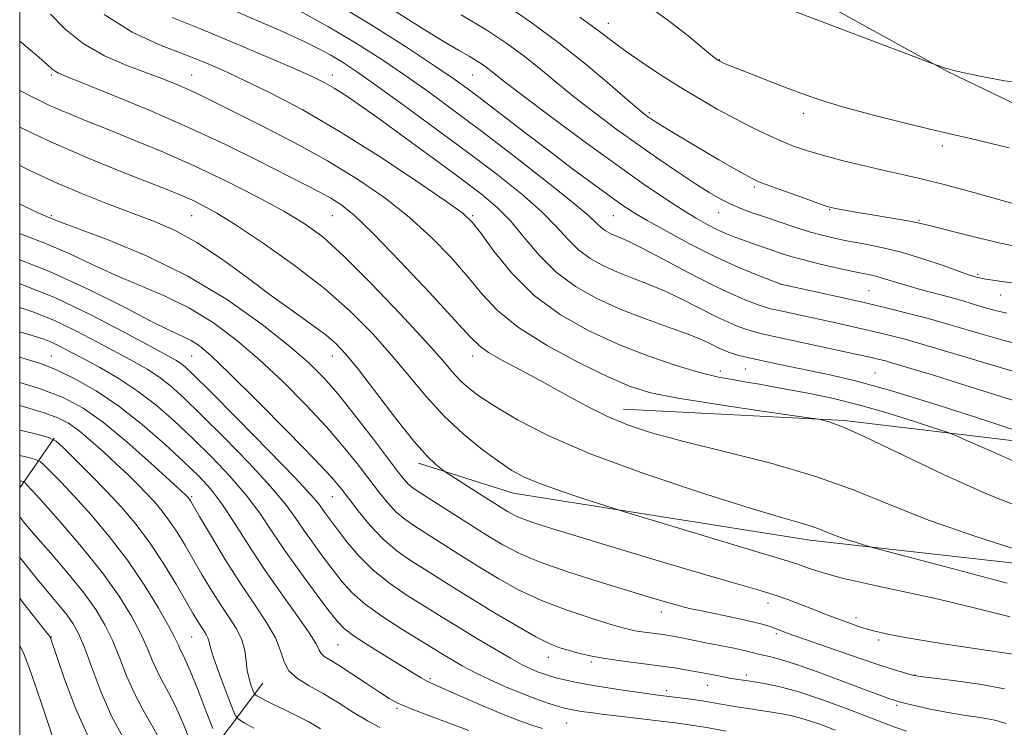
# Model space of a CAD drawing. Extents: x 2194800 to 2197700, y 327300 to 330200.
# Drawn here: x 2195000 to 2195245, y 329051 to 329227 of the extents above; entities that cross this region are included whole.
import ezdxf

# ---------------------------------------------------------------- set-up
doc = ezdxf.new("R2010")
doc.units = 0
doc.header["$MEASUREMENT"] = 0
for name, color, linetype, lineweight in [('32000', 7, 'Continuous', 0), ('DTM HARD BREAKLINE', 7, 'Continuous', 0), ('DTM SPOT ELEVATION', 2, 'Continuous', 13), ('INDEX CONTOUR', 41, 'Continuous', 13), ('INTERMEDIATE CONTOUR', 44, 'Continuous', 0)]:
    doc.layers.add(name, color=color, linetype=linetype, lineweight=lineweight)

msp = doc.modelspace()

# ---------------------------------------------------------------- linework, layer by layer
at = {"layer": '32000', "flags": 128}
msp.add_lwpolyline([(2195000, 327500), (2197500, 327500), (2197500, 330000), (2195000, 330000), (2195000, 327500)], dxfattribs=at)
at = {"layer": 'DTM HARD BREAKLINE', "extrusion": (0.005351456450136607, 0.5336492078244977, 0.8456890001071012), "elevation": 188336.9012198331, "flags": 128}
msp.add_lwpolyline([(-2191739.716984693, -296344.0626540905), (-2191794.802794922, -296341.3456499667), (-2191849.515928204, -296334.2252253664)], dxfattribs=at)
at = {"layer": 'DTM HARD BREAKLINE', "extrusion": (-0.166723124380381, -0.2393584436035869, 0.9565097674736587), "elevation": -443688.7300275692, "flags": 128}
msp.add_lwpolyline([(1613030.240316315, 1458649.938724553), (1613030.240316315, 1458634.244534291)], dxfattribs=at)
at = {"layer": 'DTM HARD BREAKLINE', "extrusion": (-0.1548058622322208, -0.2057762700059938, 0.966277016036788), "elevation": -406459.5459662607, "flags": 128}
msp.add_lwpolyline([(1556284.081587004, 1529491.600299021), (1556284.081587004, 1529433.93147382)], dxfattribs=at)
at = {"layer": 'DTM HARD BREAKLINE'}
for points in [[(2195119.69, 329274.44, 1147.48), (2195175.39, 329245.3, 1146.92), (2195231.1, 329214.51, 1145.94), (2195261.13, 329200.05, 1144.93)], [(2195275.09, 329088.91, 1122.33), (2195196.84, 329097.74, 1119.44), (2195122.94, 329109.47, 1117.22), (2195099.33, 329116.91, 1115.54)]]:
    msp.add_polyline3d(points, dxfattribs=at)
at = {"layer": 'DTM SPOT ELEVATION'}
for p in [(2195146.64, 329226.49, 1142.65), (2195174.31, 329217.48, 1144.06), (2195007.86, 329213.61, 1121.73), (2195042.86, 329213.61, 1124.85), (2195077.86, 329213.61, 1128.59), (2195112.86, 329213.61, 1135.09), (2195156.88, 329204.22, 1140.29), (2195195.2, 329204.07, 1143.52), (2195229.86, 329195.91, 1143.57), (2195182.98, 329185.71, 1139.72), (2195174.12, 329179.33, 1137.25), (2195201.79, 329180.07, 1139.91), (2195007.86, 329178.61, 1114.21), (2195042.86, 329178.61, 1117.11), (2195077.86, 329178.61, 1121.06), (2195112.86, 329178.61, 1126.19), (2195147.86, 329178.61, 1133.08), (2195224.06, 329177.43, 1140.14), (2195238.62, 329163.95, 1138.22), (2195189.65, 329161.44, 1133.98), (2195211.6, 329159.91, 1134.95), (2195244.37, 329158.78, 1137.24), (2195007.86, 329143.61, 1102.8), (2195042.86, 329143.61, 1109.04), (2195077.86, 329143.61, 1115.27), (2195112.86, 329143.61, 1121.42), (2195174.58, 329139.85, 1126.51), (2195180.79, 329140.42, 1127.14), (2195213.06, 329139.37, 1128.89), (2195042.86, 329108.61, 1100.24), (2195077.86, 329108.61, 1109.13), (2195186.42, 329082.12, 1115.41), (2195159.84, 329079.8, 1113.41), (2195208.38, 329078.45, 1116.48), (2195007.86, 329073.61, 1086.06), (2195042.86, 329073.61, 1095.04), (2195188.48, 329074.47, 1113.73), (2195079.31, 329071.72, 1103.05), (2195213.95, 329072.87, 1115.68), (2195131.73, 329068.55, 1109.34), (2195142.37, 329067.39, 1109.74), (2195180.99, 329064.16, 1110.42), (2195223.06, 329064.12, 1114.06), (2195102.23, 329063.21, 1104.24), (2195171.29, 329061.58, 1109.25), (2195161.2, 329060.26, 1108.44), (2195218.43, 329056.59, 1111.72), (2195093.99, 329055.8, 1101.76), (2195136.3, 329052.16, 1104.99)]:
    msp.add_point(p, dxfattribs=at)
at = {"layer": 'INDEX CONTOUR', "flags": 128}
for points, elevation in [([(2195051.854, 329230.3630000001), (2195058.938, 329227.3320000001), (2195065.433, 329224.4780000001), (2195070.501, 329222.1590000001), (2195074.356, 329220.2711000001), (2195077.477, 329218.5920000001), (2195080.4, 329216.8450000001), (2195083.886, 329214.5340000001), (2195088.755, 329211.1070000001), (2195095.517, 329206.2270000001), (2195103.449, 329200.4210000001), (2195111.518, 329194.4320000001), (2195118.834, 329188.8830000001), (2195125.073, 329183.9190000001), (2195130.055, 329179.5660000001), (2195133.73, 329175.8370000001), (2195136.58, 329172.6870000001), (2195139.217, 329170.0581000001), (2195142.142, 329167.8820000001), (2195145.4, 329166.0600000001), (2195148.92, 329164.4860000001), (2195152.649, 329163.0350000001), (2195156.591, 329161.5330000001), (2195160.768, 329159.7860000001), (2195165.1381, 329157.6900000001), (2195173.288, 329153.5150000001), (2195176.4619, 329152.0250000001), (2195178.969, 329150.9810000001), (2195180.901, 329150.273), (2195182.493, 329149.7670000001), (2195184.527, 329149.2520000001), (2195187.926, 329148.4930000001), (2195210.99, 329143.5181000001), (2195212.538, 329143.1680000001), (2195213.806, 329142.8670000001), (2195215.736, 329142.3770000001), (2195216.45, 329142.1790000001), (2195222.8281, 329140.2690000001), (2195227.638, 329138.8080000001), (2195233.854, 329136.8910000001), (2195241.287, 329134.5640000001), (2195256.657, 329129.7330000001)], 1130), ([(2195120.171, 329231.6779000001), (2195127.373, 329226.768), (2195134.414, 329221.5690000001), (2195141.119, 329216.2080000001), (2195147.003, 329211.2470000001), (2195151.503, 329207.3571000001), (2195154.256, 329205.001), (2195155.7069, 329203.8150000001), (2195156.503, 329203.2250000001), (2195157.242, 329202.7170000001), (2195158.33, 329202.0140000001), (2195160.129, 329200.8960000001), (2195162.882, 329199.2170000001), (2195166.371, 329197.1149), (2195170.264, 329194.8030000001), (2195174.21, 329192.4940000001), (2195177.804, 329190.4210000001), (2195180.62, 329188.817), (2195182.474, 329187.8060000001), (2195184.131, 329187.0530000001), (2195186.595, 329186.1130000001), (2195190.495, 329184.6880000001), (2195194.977, 329183.0700000001), (2195198.811, 329181.6990000001), (2195201.121, 329180.8970000001), (2195202.445, 329180.5070000001), (2195203.675, 329180.2570000001), (2195205.541, 329179.9210000001), (2195208.13, 329179.4710000001), (2195211.37, 329178.9271000001), (2195218.766, 329177.724), (2195221.754, 329177.2191000001), (2195223.734, 329176.8340000001), (2195225.608, 329176.3790000001), (2195228.582, 329175.6100000001), (2195233.423, 329174.3860000001), (2195239.141, 329172.9750000001), (2195244.306, 329171.7470000001), (2195247.891, 329170.9730000001)], 1140), ([(2195000, 329209.7750000001), (2195002.572, 329208.4010000001), (2195007.45, 329206.0580000001), (2195012.161, 329203.9980000001), (2195017.016, 329202.0210000001), (2195022.431, 329199.8750000001), (2195028.721, 329197.3500000001), (2195035.8001, 329194.3870000001), (2195043.479, 329190.9710000001), (2195051.479, 329187.1540000001), (2195059.154, 329183.2690000001), (2195065.765, 329179.7200000001), (2195070.906, 329176.6660000001), (2195075.495, 329173.2840000001), (2195080.781, 329168.5050000001), (2195087.562, 329161.7130000001), (2195094.822, 329154.0970000001), (2195101.095, 329147.3010000001), (2195105.303, 329142.5630000001), (2195107.943, 329139.5150000001), (2195109.9029, 329137.3880000001), (2195111.995, 329135.4880000001), (2195114.741, 329133.4320000001), (2195118.585, 329130.9130000001), (2195124.008, 329127.6900000001), (2195131.627, 329123.7800000001), (2195142.095, 329119.2630000001), (2195155.493, 329114.3290000001), (2195169.626, 329109.5900000001), (2195181.732, 329105.7640000001), (2195189.746, 329103.3570000001), (2195194.409, 329102.0260000001), (2195197.16, 329101.2160000001), (2195199.256, 329100.4610000001), (2195201.213, 329099.6630000001), (2195203.362, 329098.817), (2195205.893, 329097.9360000001), (2195208.424, 329097.1250000001), (2195210.432, 329096.5080000001), (2195211.868, 329096.0830000001), (2195214.595, 329095.3460000001), (2195232.283, 329090.67), (2195246.036, 329087.0490000001)], 1120), ([(2195000, 329167.5570000001), (2195007.294, 329164.7340000001), (2195017.057, 329160.2970000001), (2195025.753, 329155.9230000001), (2195032.694, 329152.3180000001), (2195037.434, 329149.974), (2195040.503, 329148.5440000001), (2195042.676, 329147.469), (2195044.753, 329146.1361000001), (2195047.644, 329143.7090000001), (2195052.289, 329139.2970000001), (2195059.153, 329132.4800000001), (2195066.822, 329124.7170000001), (2195073.411, 329117.9370000001), (2195077.555, 329113.5299000001), (2195079.972, 329110.7300000001), (2195081.901, 329108.2300000001), (2195084.337, 329105.0411000001), (2195087.297, 329101.4260000001), (2195090.554, 329097.964), (2195093.917, 329095.0930000001), (2195097.34, 329092.6900000001), (2195100.813, 329090.4890000001), (2195108.306, 329085.7740000001), (2195112.9039, 329082.9190000001), (2195118.296, 329079.6380000001), (2195123.819, 329076.3690000001), (2195128.614, 329073.67), (2195132.0661, 329071.942), (2195134.535, 329070.947), (2195136.626, 329070.2910000001), (2195138.889, 329069.6490000001), (2195141.667, 329068.9790000001), (2195145.249, 329068.3069000001), (2195149.762, 329067.6570000001), (2195159.3209, 329066.4510000001), (2195163.159, 329065.9000000001), (2195166.346, 329065.371), (2195169.197, 329064.8480000001), (2195174.568, 329063.8230000001), (2195176.907, 329063.3890000001), (2195178.923, 329063.0420000001), (2195180.87, 329062.7350000001), (2195183.08, 329062.4050000001), (2195185.867, 329061.9620000001), (2195189.465, 329061.2170000001), (2195194.09, 329059.9530000001), (2195199.758, 329058.0660000001), (2195205.69, 329055.8950000001), (2195210.908, 329053.8950000001), (2195214.743, 329052.3950000001), (2195217.774, 329051.2480000001), (2195220.888, 329050.1850000001)], 1110), ([(2195000, 329137.0260000001), (2195004.656, 329135.5941000001), (2195010.821, 329133.2670000001), (2195015.836, 329130.616), (2195020.884, 329127.0140000001), (2195026.753, 329122.148), (2195032.654, 329116.9410000001), (2195037.399, 329112.6310000001), (2195041.291, 329109.0490000001), (2195041.873, 329108.4560000001), (2195042.075, 329108.2170000001), (2195042.27, 329107.9560000001), (2195042.538, 329107.5350000001), (2195043.242, 329106.344), (2195044.815, 329103.6540000001), (2195047.533, 329099.0300000001), (2195051.044, 329093.202), (2195054.836, 329087.1930000001), (2195058.432, 329081.8430000001), (2195061.496, 329077.2620000001), (2195063.726, 329073.3799000001), (2195064.992, 329070.1230000001), (2195065.86, 329067.4101000001), (2195067.0651, 329065.1570000001), (2195069.181, 329063.251), (2195072.114, 329061.4530000001), (2195075.6049, 329059.4950000001), (2195079.391, 329057.2080000001), (2195083.179, 329054.8310000001), (2195086.669, 329052.7050000001), (2195089.701, 329051.0620000001)], 1100), ([(2195000, 329103.5460000001), (2195001.06, 329102.2560000001), (2195003.884, 329098.9280000001), (2195007.732, 329094.4829000001), (2195012.005, 329089.4800000001), (2195015.944, 329084.6300000001), (2195018.971, 329080.4460000001), (2195021.244, 329076.653), (2195023.1, 329072.7790000001), (2195024.841, 329068.4820000001), (2195026.625, 329063.9510000001), (2195028.569, 329059.5060000001), (2195030.743, 329055.3810000001), (2195033.007, 329051.4730000001), (2195035.1711, 329047.5920000001)], 1090)]:
    msp.add_lwpolyline(points, dxfattribs=dict(at, elevation=elevation))
at = {"layer": 'INTERMEDIATE CONTOUR', "flags": 128}
for points, elevation in [([(2195086.667, 329233.9500000001), (2195100.726, 329225.0060000001), (2195105.731, 329221.9330000001), (2195109.344, 329219.8130000001), (2195111.963, 329218.3050000001), (2195113.947, 329217.1050000001), (2195115.516, 329216.067), (2195116.855, 329215.0850000001), (2195120.697, 329212.0510000001), (2195125.116, 329208.6680000001), (2195132.129, 329203.4090000001), (2195140.564, 329197.1690000001), (2195148.8109, 329191.1680000001), (2195155.582, 329186.3740000001), (2195160.9, 329182.7550000001), (2195165.113, 329180.0290000001), (2195168.541, 329177.9390000001), (2195171.3889, 329176.3340000001), (2195173.833, 329175.0910000001), (2195176.042, 329174.0910000001), (2195178.15, 329173.2390000001), (2195180.284, 329172.447), (2195182.535, 329171.643), (2195187.175, 329170.0340000001), (2195189.483, 329169.2560000001), (2195192.0771, 329168.4500000001), (2195195.328, 329167.5510000001), (2195199.4201, 329166.5310000001), (2195203.784, 329165.5140000001), (2195207.667, 329164.6590000001), (2195212.596, 329163.6380000001), (2195214.38, 329163.2010000001), (2195216.287, 329162.6250000001), (2195218.536, 329161.9050000001), (2195221.294, 329161.0640000001), (2195224.634, 329160.1350000001), (2195231.692, 329158.2520000001), (2195234.683, 329157.4110000001), (2195237.31, 329156.6360000001), (2195239.773, 329155.8910000001), (2195242.379, 329155.1330000001), (2195245.877, 329154.2870000001)], 1136), ([(2195077.384, 329232.2330000001), (2195087.286, 329226.3250000001), (2195096.114, 329220.7200000001), (2195103.114, 329216.0930000001), (2195107.8791, 329212.8530000001), (2195111.407, 329210.3300000001), (2195115.045, 329207.589), (2195125.505, 329199.5590000001), (2195131.539, 329194.9530000001), (2195137.397, 329190.5350000001), (2195142.657, 329186.6170000001), (2195146.923, 329183.4850000001), (2195150.038, 329181.2669), (2195152.817, 329179.4560000001), (2195156.314, 329177.3890000001), (2195161.278, 329174.599), (2195167.227, 329171.4010000001), (2195173.374, 329168.3080000001), (2195179.002, 329165.7481000001), (2195183.675, 329163.8140000001), (2195187.028, 329162.5140000001), (2195189.737, 329161.4950000001), (2195189.9729, 329161.4400000001), (2195198.357, 329159.6130000001), (2195204.398, 329158.2770000001), (2195210.746, 329156.8330000001), (2195216.523, 329155.4610000001), (2195221.445, 329154.2360000001), (2195225.381, 329153.2110000001), (2195228.372, 329152.3900000001), (2195231.1509, 329151.5790000001), (2195234.625, 329150.5350000001), (2195239.447, 329149.1030000001), (2195245.246, 329147.4780000001), (2195251.396, 329145.942)], 1134), ([(2195155.86, 329231.251), (2195161.467, 329227.3140000001), (2195166.521, 329223.3680000001), (2195172.6151, 329218.3580000001), (2195173.606, 329217.5710000001), (2195173.949, 329217.3300000001), (2195174.151, 329217.2059000001), (2195174.383, 329217.0780000001), (2195174.731, 329216.9040000001), (2195175.336, 329216.6190000001), (2195176.579, 329216.0860000001), (2195178.893, 329215.1490000001), (2195182.523, 329213.7220000001), (2195186.941, 329212.0090000001), (2195191.427, 329210.2820000001), (2195195.53, 329208.7380000001), (2195199.86, 329207.2520000001), (2195205.295, 329205.6230000001), (2195212.345, 329203.7320000001), (2195220.046, 329201.7870000001), (2195227.068, 329200.0830000001), (2195232.468, 329198.8150000001), (2195236.8691, 329197.7960000001), (2195246.528, 329195.496)], 1144), ([(2195187.622, 329231.5530000001), (2195228.218, 329216.2040000001), (2195230.37, 329215.442), (2195231.221, 329215.1800000001), (2195231.6, 329215.0520000001), (2195232.744, 329214.7511000001), (2195235.319, 329214.1580000001), (2195239.725, 329213.2290000001), (2195245.295, 329212.2060000001), (2195251.095, 329211.4040000001), (2195256.341, 329211.0630000001), (2195260.845, 329211.1120000001), (2195264.568, 329211.4010000001), (2195267.53, 329211.8470000001), (2195269.993, 329212.6170000001), (2195272.2781, 329213.9460000001), (2195274.671, 329216.0290000001), (2195277.308, 329218.9190000001), (2195280.291, 329222.6300000001), (2195283.652, 329227.1360000001), (2195287.156, 329232.2360000001)], 1146), ([(2195007.691, 329228.768), (2195011.281, 329225.1000000001), (2195015.829, 329221.4600000001), (2195021.136, 329218.4370000001), (2195026.663, 329216.0290000001), (2195036.037, 329212.469), (2195039.541, 329211.0570000001), (2195042.579, 329209.7390000001), (2195045.512, 329208.3640000001), (2195049.036, 329206.6270000001), (2195060.669, 329200.7960000001), (2195068.579, 329196.7030000001), (2195076.678, 329192.2450000001), (2195084.164, 329187.6960000001), (2195090.936, 329183.045), (2195097.066, 329178.2090000001), (2195102.602, 329173.165), (2195107.492, 329168.1230000001), (2195111.66, 329163.3550000001), (2195115.221, 329159.0300000001), (2195119.054, 329154.9249000001), (2195124.235, 329150.719), (2195131.392, 329146.2420000001), (2195139.383, 329141.9360000001), (2195146.6211, 329138.3950000001), (2195152.111, 329136.0210000001), (2195157.226, 329134.4430000001), (2195163.93, 329133.1010000001), (2195173.414, 329131.5790000001), (2195183.769, 329130.05), (2195197.095, 329128.1570000001), (2195199.108, 329127.8500000001), (2195200.079, 329127.6500000001), (2195201.605, 329127.2360000001), (2195204.779, 329126.0550000001), (2195210.567, 329123.4980000001), (2195230.163, 329114.1290000001), (2195240.842, 329109.2820000001), (2195250.057, 329105.5840000001)], 1124), ([(2195021.043, 329228.7290000001), (2195028.032, 329224.3190000001), (2195034.844, 329221.148), (2195040.922, 329218.7860000001), (2195045.956, 329216.8050000001), (2195050.628, 329214.8010000001), (2195055.868, 329212.3720000001), (2195062.425, 329209.1630000001), (2195070.3311, 329204.9990000001), (2195079.438, 329199.751), (2195089.3621, 329193.5110000001), (2195098.787, 329187.2610000001), (2195106.162, 329182.2050000001), (2195110.472, 329179.0960000001), (2195112.843, 329176.9020000001), (2195114.935, 329174.1390000001), (2195118.115, 329169.7350000001), (2195122.56, 329164.2660000001), (2195128.154, 329158.7180000001), (2195134.732, 329153.8910000001), (2195141.948, 329149.8400000001), (2195149.41, 329146.4320000001), (2195156.727, 329143.5640000001), (2195163.512, 329141.2490000001), (2195169.38, 329139.5239000001), (2195174.077, 329138.3870000001), (2195177.869, 329137.6600000001), (2195181.149, 329137.1230000001), (2195184.313, 329136.5820000001), (2195187.741, 329135.9590000001), (2195191.8119, 329135.2040000001), (2195196.8181, 329134.2550000001), (2195202.699, 329133.0210000001), (2195209.309, 329131.4000000001), (2195216.348, 329129.3810000001), (2195222.908, 329127.3240000001), (2195227.93, 329125.6770000001), (2195230.837, 329124.6960000001), (2195232.994, 329123.8540000001), (2195236.249, 329122.4300000001), (2195241.84, 329119.9580000001), (2195248.563, 329117.0020000001)], 1126), ([(2195038.024, 329227.9380000001), (2195045.026, 329225.116), (2195053.18, 329221.7570000001), (2195061.41, 329218.2661000001), (2195068.346, 329215.2580000001), (2195073.015, 329213.165), (2195076.024, 329211.6890000001), (2195078.374, 329210.3480000001), (2195080.99, 329208.6770000001), (2195084.494, 329206.278), (2195089.4291, 329202.7700000001), (2195096.035, 329197.9920000001), (2195103.322, 329192.6720000001), (2195109.993, 329187.7550000001), (2195115.084, 329183.9060000001), (2195118.951, 329180.6560000001), (2195122.282, 329177.2550000001), (2195125.677, 329173.1680000001), (2195129.395, 329168.7329000001), (2195133.605, 329164.5040000001), (2195138.43, 329160.9160000001), (2195143.8021, 329157.9110000001), (2195149.609, 329155.3140000001), (2195155.653, 329152.9810000001), (2195161.413, 329150.9119000001), (2195166.288, 329149.143), (2195169.839, 329147.6980000001), (2195172.29, 329146.5560000001), (2195174.028, 329145.6840000001), (2195175.403, 329145.0430000001), (2195176.606, 329144.5640000001), (2195177.794, 329144.1690000001), (2195179.151, 329143.7831000001), (2195180.987, 329143.3260000001), (2195183.642, 329142.719), (2195187.335, 329141.9100000001), (2195191.81, 329140.9641000001), (2195201.854, 329138.9240000001), (2195208.2221, 329137.4331000001), (2195216.97, 329135.0080000001), (2195228.598, 329131.415), (2195240.913, 329127.4330000001), (2195263.546, 329119.9770000001)], 1128), ([(2195069.692, 329229.5870000001), (2195076.934, 329225.6580000001), (2195083.6949, 329221.6580000001), (2195089.982, 329217.6360000001), (2195095.934, 329213.6000000001), (2195101.7621, 329209.4900000001), (2195107.939, 329204.9800000001), (2195115.006, 329199.6760000001), (2195123.1649, 329193.4350000001), (2195131.269, 329187.1280000001), (2195137.829, 329181.8780000001), (2195141.783, 329178.5070000001), (2195143.764, 329176.6420000001), (2195144.829, 329175.6110000001), (2195145.855, 329174.8480000001), (2195146.997, 329174.2100000001), (2195148.232, 329173.6570000001), (2195149.645, 329173.0900000001), (2195151.769, 329172.153), (2195155.247, 329170.4280000001), (2195160.437, 329167.6820000001), (2195166.559, 329164.4229000001), (2195172.5481, 329161.3470000001), (2195177.5221, 329159.0070000001), (2195181.331, 329157.3990000001), (2195184.009, 329156.376), (2195185.707, 329155.7790000001), (2195187.053, 329155.3950000001), (2195188.792, 329154.9990000001), (2195203.341, 329151.8550000001), (2195207.5931, 329150.9190000001), (2195211.597, 329150.0100000001), (2195215.151, 329149.1670000001), (2195218.161, 329148.4180000001), (2195220.559, 329147.7940000001), (2195222.501, 329147.2580000001), (2195225.046, 329146.5080000001), (2195236.514, 329143.0730000001), (2195244.615, 329140.6680000001), (2195251.671, 329138.6140000001)], 1132), ([(2195109.99, 329228.6240000001), (2195116.335, 329224.7860000001), (2195121.354, 329221.4670000001), (2195125.634, 329218.327), (2195129.702, 329215.0800000001), (2195133.85, 329211.6490000001), (2195138.309, 329208.0120000001), (2195143.239, 329204.1741000001), (2195148.505, 329200.2450000001), (2195153.904, 329196.3620000001), (2195159.211, 329192.6690000001), (2195164.139, 329189.3360000001), (2195168.382, 329186.5390000001), (2195171.749, 329184.3950000001), (2195174.501, 329182.7760000001), (2195177.014, 329181.496), (2195179.623, 329180.3820000001), (2195182.497, 329179.3130000001), (2195185.767, 329178.1810000001), (2195189.481, 329176.9221000001), (2195193.351, 329175.6451000001), (2195197.011, 329174.5040000001), (2195200.22, 329173.6079000001), (2195203.253, 329172.8940000001), (2195206.512, 329172.2500000001), (2195210.327, 329171.5620000001), (2195214.729, 329170.6860000001), (2195219.6771, 329169.4680000001), (2195225.003, 329167.8500000001), (2195230.047, 329166.1340000001), (2195236.388, 329163.8810000001), (2195237.543, 329163.4980000001), (2195238.71, 329163.1621000001), (2195239.509, 329162.9700000001), (2195240.67, 329162.7499000001), (2195242.411, 329162.4890000001), (2195245.243, 329162.1120000001), (2195256.169, 329160.7070000001)], 1138), ([(2195139.544, 329228.0150000001), (2195144.461, 329224.4560000001), (2195147.871, 329221.8780000001), (2195151.06, 329219.5070000001), (2195155.033, 329216.7450000001), (2195159.6529, 329213.6900000001), (2195164.505, 329210.616), (2195169.238, 329207.7490000001), (2195173.782, 329205.1320000001), (2195178.133, 329202.7600000001), (2195182.275, 329200.6330000001), (2195186.13, 329198.7750000001), (2195189.608, 329197.2110000001), (2195192.733, 329195.9369000001), (2195195.996, 329194.8), (2195200.005, 329193.6170000001), (2195205.127, 329192.2650000001), (2195210.763, 329190.876), (2195216.076, 329189.6460000001), (2195220.547, 329188.6780000001), (2195224.937, 329187.7040000001), (2195230.327, 329186.366), (2195237.337, 329184.4540000001), (2195244.744, 329182.349), (2195250.8619, 329180.5840000001)], 1142), ([(2195000, 329222.0760000001), (2195004.146, 329218.5700000001), (2195006.813, 329216.2700000001), (2195008.122, 329215.1040000001), (2195008.798, 329214.5550000001), (2195009.627, 329214.1110000001), (2195011.619, 329213.2840000001), (2195015.845, 329211.5950000001), (2195022.98, 329208.714), (2195032.107, 329204.9170000001), (2195041.918, 329200.6320000001), (2195051.245, 329196.2750000001), (2195059.5, 329192.2150000001), (2195071.188, 329186.3040000001), (2195074.746, 329184.4700000001), (2195077.482, 329182.9700000001), (2195080.023, 329181.3570000001), (2195083.216, 329178.7640000001), (2195087.969, 329174.214), (2195094.731, 329167.2340000001), (2195102.142, 329159.3450000001), (2195108.386, 329152.5710000001), (2195112.197, 329148.3900000001), (2195114.511, 329146.1110000001), (2195116.816, 329144.4979000001), (2195120.281, 329142.5380000001), (2195124.811, 329140.1100000001), (2195129.996, 329137.3130000001), (2195135.457, 329134.2790000001), (2195140.953, 329131.2750000001), (2195146.276, 329128.5980000001), (2195151.441, 329126.4310000001), (2195157.356, 329124.4990000001), (2195165.152, 329122.4090000001), (2195175.486, 329119.8590000001), (2195187.11, 329116.8900000001), (2195198.304, 329113.6291000001), (2195207.886, 329110.1770000001), (2195216.832, 329106.5320000001), (2195226.657, 329102.6620000001), (2195238.226, 329098.6370000001), (2195249.796, 329094.9280000001)], 1122), ([(2195000, 329200.6431000001), (2195006.976, 329197.327), (2195016.885, 329192.9869000001), (2195025.603, 329189.4290000001), (2195037.3099, 329184.8420000001), (2195040.536, 329183.5260000001), (2195043.051, 329182.4170000001), (2195045.664, 329181.1390000001), (2195049.074, 329179.2290000001), (2195053.951, 329176.1980000001), (2195060.662, 329171.7420000001), (2195068.369, 329166.2880000001), (2195075.93, 329160.4449000001), (2195082.443, 329154.7160000001), (2195087.952, 329149.1710000001), (2195092.739, 329143.7720000001), (2195097.094, 329138.5020000001), (2195101.323, 329133.4240000001), (2195105.738, 329128.6240000001), (2195110.507, 329124.2059000001), (2195115.228, 329120.3600000001), (2195119.351, 329117.2930000001), (2195122.5841, 329115.1030000001), (2195125.658, 329113.4340000001), (2195129.556, 329111.8190000001), (2195134.864, 329109.9350000001), (2195140.561, 329108.0390000001), (2195148.057, 329105.6250000001), (2195150.7, 329104.8050000001), (2195163.659, 329100.8620000001), (2195173.534, 329097.8700000001), (2195182.34, 329095.2220000001), (2195191.411, 329092.5330000001), (2195193.821, 329091.741), (2195196.54, 329090.7610000001), (2195200.184, 329089.5571000001), (2195205.209, 329088.1830000001), (2195211.913, 329086.6730000001), (2195219.967, 329084.9780000001), (2195228.886, 329083.0310000001), (2195238.101, 329080.8310000001), (2195246.7151, 329078.6470000001)], 1118), ([(2195000, 329191.089), (2195002.319, 329189.9450000001), (2195008.584, 329187.0410000001), (2195015.225, 329184.2150000001), (2195021.884, 329181.5639000001), (2195033.571, 329177.1080000001), (2195038.725, 329174.8550000001), (2195044.146, 329171.8820000001), (2195050.235, 329167.8370000001), (2195056.627, 329163.1950000001), (2195062.769, 329158.6340000001), (2195068.186, 329154.7070000001), (2195072.706, 329151.4730000001), (2195076.238, 329148.866), (2195078.8521, 329146.6770000001), (2195081.2721, 329144.1151000001), (2195084.384, 329140.2440000001), (2195093.711, 329128.089), (2195098.227, 329122.4130000001), (2195101.517, 329118.6610000001), (2195103.646, 329116.5780000001), (2195104.894, 329115.5610000001), (2195105.621, 329115.0160000001), (2195106.512, 329114.4170000001), (2195115.434, 329108.6950000001), (2195119.012, 329106.4160000001), (2195121.553, 329104.8360000001), (2195123.4781, 329103.7870000001), (2195125.492, 329102.9380000001), (2195128.327, 329101.964), (2195132.822, 329100.5580000001), (2195149.744, 329095.4130000001), (2195160.841, 329092.0650000001), (2195170.938, 329089.0660000001), (2195178.373, 329086.9280000001), (2195183.616, 329085.4380000001), (2195187.674, 329084.2050000001), (2195191.367, 329082.9220000001), (2195194.783, 329081.6230000001), (2195197.828, 329080.425), (2195200.45, 329079.4110000001), (2195207.237, 329076.8570000001), (2195209.745, 329075.9981000001), (2195212.708, 329075.1490000001), (2195216.299, 329074.322), (2195220.572, 329073.4951000001), (2195225.549, 329072.6370000001), (2195231.138, 329071.7389000001), (2195236.784, 329070.8740000001), (2195241.816, 329070.1390000001), (2195248.579, 329069.1890000001)], 1116), ([(2195000, 329181.5090000001), (2195000.631, 329181.1990000001), (2195004.938, 329179.1610000001), (2195006.9391, 329178.2700000001), (2195008.499, 329177.6300000001), (2195010.392, 329176.8890000001), (2195022.027, 329172.55), (2195031.584, 329168.6080000001), (2195041.908, 329163.5480000001), (2195051.738, 329157.5730000001), (2195060.378, 329151.4270000001), (2195067.27, 329145.9889000001), (2195072.136, 329141.8140000001), (2195075.807, 329138.17), (2195079.39, 329134.001), (2195083.666, 329128.6270000001), (2195088.119, 329122.8630000001), (2195094.397, 329114.6170000001), (2195095.889, 329112.7320000001), (2195096.891, 329111.643), (2195097.919, 329110.7860000001), (2195099.523, 329109.6991000001), (2195111.409, 329102.1130000001), (2195116.244, 329099.0530000001), (2195120.367, 329096.54), (2195124.496, 329094.3830000001), (2195129.676, 329092.2310000001), (2195136.549, 329089.8450000001), (2195144.143, 329087.4320000001), (2195156.3039, 329083.7310000001), (2195159.984, 329082.6230000001), (2195162.608, 329081.8501), (2195164.695, 329081.2710000001), (2195166.884, 329080.7350000001), (2195169.845, 329080.0900000001), (2195178.543, 329078.2800000001), (2195182.562, 329077.3940000001), (2195185.279, 329076.7030000001), (2195186.927, 329076.1860000001), (2195191.06, 329074.6200000001), (2195192.578, 329074.0750000001), (2195195.718, 329072.9700000001), (2195200.951, 329071.1460000001), (2195207.2129, 329068.9860000001), (2195213.058, 329067.0050000001), (2195217.345, 329065.6050000001), (2195220.141, 329064.7411000001), (2195221.815, 329064.2530000001), (2195222.868, 329063.9790000001), (2195224.32, 329063.7450000001), (2195232.582, 329062.7340000001), (2195239.082, 329061.8250000001), (2195245.359, 329060.6961000001)], 1114), ([(2195000, 329174.0960000001), (2195000.221, 329174.0190000001), (2195006.681, 329171.5970000001), (2195012.529, 329169.04), (2195018.041, 329166.4160000001), (2195023.668, 329163.8120000001), (2195029.731, 329161.2620000001), (2195036.043, 329158.5760000001), (2195042.292, 329155.5080000001), (2195048.245, 329151.8540000001), (2195054.011, 329147.5680000001), (2195059.779, 329142.643), (2195065.645, 329137.1470000001), (2195071.315, 329131.4440000001), (2195076.3999, 329125.969), (2195080.6109, 329121.0790000001), (2195084.045, 329116.7959000001), (2195089.367, 329109.8290000001), (2195091.593, 329107.0790000001), (2195093.722, 329104.8040000001), (2195095.918, 329102.9390000001), (2195098.431, 329101.1940000001), (2195109.858, 329093.9430000001), (2195114.574, 329090.9860000001), (2195119.362, 329088.0800000001), (2195124.399, 329085.3030000001), (2195129.961, 329082.7040000001), (2195136.118, 329080.3450000001), (2195142.1291, 329078.3450000001), (2195147.05, 329076.8340000001), (2195150.231, 329075.8890000001), (2195152.207, 329075.3610000001), (2195153.807, 329075.0480000001), (2195155.673, 329074.7790000001), (2195159.625, 329074.2800000001), (2195161.229, 329074.0490000001), (2195162.662, 329073.8080000001), (2195164.154, 329073.5300000001), (2195170.948, 329072.1950000001), (2195174.38, 329071.5080000001), (2195177.908, 329070.7870000001), (2195180.869, 329070.1490000001), (2195182.806, 329069.6810000001), (2195184.066, 329069.344), (2195185.198, 329069.0699000001), (2195186.75, 329068.7490000001), (2195189.265, 329068.1140000001), (2195193.282, 329066.8590000001), (2195199.014, 329064.8290000001), (2195205.361, 329062.4720000001), (2195210.8939, 329060.3850000001), (2195214.528, 329059.0270000001), (2195216.556, 329058.29), (2195217.616, 329057.9230000001), (2195218.321, 329057.6960000001), (2195219.196, 329057.4530000001), (2195220.741, 329057.0590000001), (2195223.323, 329056.4240000001), (2195226.779, 329055.6410000001), (2195230.81, 329054.8530000001), (2195235.101, 329054.1610000001), (2195239.263, 329053.5260000001), (2195242.8871, 329052.8670000001), (2195245.772, 329052.0860000001)], 1112), ([(2195000, 329161.6540000001), (2195000.552, 329161.4630000001), (2195008.881, 329158.0840000001), (2195017.724, 329153.8950000001), (2195026.055, 329149.5790000001), (2195032.681, 329145.996), (2195036.769, 329143.7660000001), (2195038.912, 329142.5640000001), (2195040.0619, 329141.8289000001), (2195041.1889, 329140.9220000001), (2195043.319, 329138.9010000001), (2195047.495, 329134.746), (2195054.239, 329127.9580000001), (2195061.972, 329120.1080000001), (2195068.593, 329113.2860000001), (2195072.54, 329109.0520000001), (2195074.398, 329106.8510000001), (2195076.187, 329104.3420000001), (2195077.411, 329102.697), (2195079.1359, 329100.4080000001), (2195081.496, 329097.3360000001), (2195084.486, 329093.7980000001), (2195088.062, 329090.2250000001), (2195092.117, 329086.9810000001), (2195096.273, 329084.1520000001), (2195106.298, 329077.8780000001), (2195109.693, 329075.778), (2195113.848, 329073.2530000001), (2195118.265, 329070.6200000001), (2195122.23, 329068.3280000001), (2195125.204, 329066.7100000001), (2195127.351, 329065.6590000001), (2195129.009, 329064.9530000001), (2195130.488, 329064.3970000001), (2195131.981, 329063.9090000001), (2195133.655, 329063.4300000001), (2195135.694, 329062.9110000001), (2195138.366, 329062.3280000001), (2195141.958, 329061.6620000001), (2195146.552, 329060.9190000001), (2195151.409, 329060.192), (2195155.585, 329059.5960000001), (2195158.417, 329059.2080000001), (2195160.372, 329058.9570000001), (2195164.495, 329058.4500000001), (2195167.1779, 329058.0960000001), (2195170.02, 329057.6830000001), (2195172.839, 329057.2250000001), (2195178.554, 329056.2430000001), (2195181.561, 329055.7580000001), (2195184.55, 329055.2990000001), (2195187.351, 329054.8800000001), (2195189.888, 329054.4840000001), (2195192.448, 329053.9710000001), (2195195.414, 329053.165), (2195199.054, 329051.9480000001), (2195203.201, 329050.4100000001)], 1108), ([(2195000, 329155.7310000001), (2195003.279, 329154.6200000001), (2195008.489, 329152.5170000001), (2195013.974, 329149.9161000001), (2195019.41, 329147.0970000001), (2195024.325, 329144.4480000001), (2195028.378, 329142.2470000001), (2195031.734, 329140.3260000001), (2195034.682, 329138.4040000001), (2195037.563, 329136.1680000001), (2195040.91, 329133.1680000001), (2195045.306, 329128.9180000001), (2195051.032, 329123.2060000001), (2195057.173, 329116.8970000001), (2195062.516, 329111.1320000001), (2195066.182, 329106.7440000001), (2195068.653, 329103.3500000001), (2195070.747, 329100.2610000001), (2195073.103, 329096.9511000001), (2195075.638, 329093.5330000001), (2195078.092, 329090.2840000001), (2195080.341, 329087.3850000001), (2195082.817, 329084.6490000001), (2195086.09, 329081.7940000001), (2195090.47, 329078.6630000001), (2195095.226, 329075.589), (2195105.7241, 329069.0930000001), (2195107.734, 329067.8810000001), (2195110.261, 329066.4410000001), (2195113.365, 329064.8020000001), (2195117.038, 329063.018), (2195121.011, 329061.2260000001), (2195124.947, 329059.5840000001), (2195128.54, 329058.2220000001), (2195131.61, 329057.1620000001), (2195134.009, 329056.3970000001), (2195135.681, 329055.9020000001), (2195136.9409, 329055.589), (2195138.1991, 329055.3480000001), (2195139.844, 329055.0870000001), (2195142.204, 329054.7590000001), (2195145.585, 329054.3320000001), (2195150.102, 329053.7920000001), (2195159.686, 329052.6731000001), (2195163.336, 329052.2320000001), (2195166.691, 329051.7650000001), (2195170.711, 329051.1110000001), (2195175.995, 329050.175)], 1106), ([(2195000, 329149.6070000001), (2195003.121, 329148.7010000001), (2195006.007, 329147.7770000001), (2195008.096, 329146.9499000001), (2195010.224, 329145.9370000001), (2195012.764, 329144.6140000001), (2195015.969, 329142.9010000001), (2195019.988, 329140.7290000001), (2195024.556, 329138.0870000001), (2195029.302, 329134.9790000001), (2195033.938, 329131.4140000001), (2195038.502, 329127.4350000001), (2195043.116, 329123.0900000001), (2195047.825, 329118.4531), (2195052.375, 329113.6860000001), (2195056.438, 329108.9790000001), (2195059.825, 329104.4370000001), (2195062.909, 329099.8500000001), (2195066.202, 329094.9270000001), (2195070.019, 329089.5599000001), (2195073.865, 329084.3700000001), (2195077.047, 329080.1600000001), (2195079.156, 329077.4530000001), (2195080.916, 329075.6420000001), (2195083.337, 329073.8400000001), (2195087.086, 329071.4050000001), (2195091.4689, 329068.6730000001), (2195099.994, 329063.4350000001), (2195101.15, 329062.7709000001), (2195102.157, 329062.2740000001), (2195106.243, 329060.4800000001), (2195110.373, 329058.6401000001), (2195115.354, 329056.442), (2195120.252, 329054.3620000001), (2195124.318, 329052.7690000001), (2195127.568, 329051.6220000001), (2195130.203, 329050.773)], 1104), ([(2195000, 329143.3100000001), (2195001.08, 329143.0070000001), (2195005.161, 329141.719), (2195009.155, 329140.1500000001), (2195013.777, 329137.9430000001), (2195019.016, 329134.9680000001), (2195024.684, 329131.1510000001), (2195030.538, 329126.5410000001), (2195036.122, 329121.6869000001), (2195040.926, 329117.2630000001), (2195044.618, 329113.7000000001), (2195047.577, 329110.4760000001), (2195050.361, 329106.8250000001), (2195053.437, 329102.17), (2195056.915, 329096.6760000001), (2195060.819, 329090.6960000001), (2195065.053, 329084.6280000001), (2195069.052, 329079.072), (2195072.136, 329074.6729000001), (2195073.845, 329071.876), (2195074.613, 329070.3240000001), (2195075.095, 329069.4610000001), (2195075.879, 329068.7670000001), (2195077.282, 329067.8840000001), (2195079.553, 329066.4930000001), (2195082.774, 329064.4170000001), (2195086.375, 329062.0390000001), (2195089.617, 329059.8830000001), (2195092.049, 329058.3160000001), (2195094.357, 329057.0650000001), (2195097.51, 329055.7000000001), (2195102.113, 329053.9280000001), (2195111.907, 329050.3050000001)], 1102), ([(2195000, 329131.2600000001), (2195001.413, 329130.871), (2195006.106, 329129.4590000001), (2195009.54, 329128.2040000001), (2195012.17, 329126.849), (2195014.701, 329125.0519000001), (2195017.664, 329122.589), (2195020.8971, 329119.7070000001), (2195024.066, 329116.7700000001), (2195026.903, 329114.0700000001), (2195029.404, 329111.6150000001), (2195031.631, 329109.3420000001), (2195033.649, 329107.1680000001), (2195035.532, 329104.9450000001), (2195037.355, 329102.5040000001), (2195039.193, 329099.7090000001), (2195041.108, 329096.545), (2195045.393, 329089.2220000001), (2195047.712, 329085.3570000001), (2195050.0071, 329081.7161000001), (2195052.153, 329078.5020000001), (2195053.982, 329075.6220000001), (2195055.314, 329072.9090000001), (2195056.049, 329070.2370000001), (2195056.411, 329067.6580000001), (2195056.704, 329065.2650000001), (2195057.156, 329063.1550000001), (2195057.686, 329061.4380000001), (2195058.135, 329060.2250000001), (2195058.409, 329059.5620000001), (2195058.658, 329059.2350000001), (2195059.098, 329058.9630000001), (2195059.924, 329058.5080000001), (2195061.266, 329057.8030000001), (2195063.2369, 329056.8230000001), (2195065.8739, 329055.5610000001), (2195068.914, 329054.0790000001), (2195072.017, 329052.4580000001), (2195074.962, 329050.7620000001)], 1098), ([(2195000, 329125.1800000001), (2195004.622, 329124.0310000001), (2195007.465, 329123.2620000001), (2195009.072, 329122.4311), (2195010.82, 329120.8240000001), (2195013.75, 329117.9410000001), (2195017.563, 329114.1360000001), (2195021.626, 329109.9750000001), (2195025.431, 329105.8750000001), (2195028.99, 329101.6710000001), (2195032.44, 329097.0520000001), (2195035.847, 329091.8830000001), (2195038.974, 329086.7470000001), (2195043.253, 329079.4130000001), (2195044.38, 329077.5120000001), (2195045.178, 329076.2390000001), (2195045.874, 329075.197), (2195046.467, 329074.2630000001), (2195046.899, 329073.3830000001), (2195047.175, 329072.4189), (2195047.554, 329070.9060000001), (2195048.358, 329068.2930000001), (2195049.775, 329064.3210000001), (2195051.441, 329059.8960000001), (2195052.856, 329056.214), (2195053.718, 329054.1270000001), (2195054.504, 329053.0960000001), (2195055.888, 329052.2390000001), (2195058.317, 329050.8860000001)], 1096), ([(2195000, 329118.866), (2195002.594, 329118.2220000001), (2195004.19, 329117.7910000001), (2195005.091, 329117.3240000001), (2195006.072, 329116.4220000001), (2195007.774, 329114.7399), (2195010.315, 329112.1510000001), (2195013.683, 329108.5860000001), (2195017.8, 329104.0260000001), (2195022.3239, 329098.6690000001), (2195026.85, 329092.7670000001), (2195030.997, 329086.6470000001), (2195034.4911, 329080.9440000001), (2195037.085, 329076.3700000001), (2195038.639, 329073.4210000001), (2195039.447, 329071.7260000001), (2195039.911, 329070.7000000001), (2195040.404, 329069.7350000001), (2195041.178, 329068.1330000001), (2195042.458, 329065.1740000001), (2195044.339, 329060.5020000001), (2195046.407, 329055.2220000001), (2195048.118, 329050.8040000001)], 1094), ([(2195000, 329112.5529000001), (2195000.566, 329112.4130000001), (2195000.914, 329112.3190000001), (2195001.111, 329112.2170000001), (2195001.325, 329112.0201000001), (2195001.798, 329111.5380000001), (2195003.066, 329110.1660000001), (2195005.74, 329107.197), (2195010.145, 329102.2160000001), (2195015.474, 329095.9850000001), (2195020.636, 329089.5580000001), (2195024.759, 329083.8010000001), (2195027.839, 329078.8310000001), (2195030.092, 329074.5750000001), (2195031.74, 329070.9510000001), (2195033.036, 329067.8380000001), (2195034.24, 329065.1030000001), (2195035.573, 329062.5580000001), (2195037.0931, 329059.8030000001), (2195038.814, 329056.3830000001), (2195040.7, 329052.0840000001), (2195042.492, 329047.6590000001)], 1092), ([(2195000, 329093.4060000001), (2195001.081, 329092.0540000001), (2195004.384, 329087.9970000001), (2195007.347, 329084.4560000001), (2195009.845, 329081.4950000001), (2195011.84, 329079.0360000001), (2195013.359, 329076.8940000001), (2195014.67, 329074.4510000001), (2195016.107, 329070.9830000001), (2195017.942, 329066.0130000001), (2195020.213, 329060.0640000001), (2195022.898, 329053.9090000001), (2195025.913, 329048.2050000001)], 1088), ([(2195000, 329083.2450000001), (2195000.903, 329082.1020000001), (2195006.755, 329074.6680000001), (2195007.553, 329073.6240000001), (2195007.701, 329073.3820000001), (2195009.266, 329068.7180000001), (2195011.177, 329063.1420000001), (2195013.889, 329055.9180000001), (2195017.266, 329048.1960000001)], 1086), ([(2195000, 329071.5000000001), (2195001.017, 329069.4160000001), (2195002.41, 329065.7840000001), (2195004.0211, 329061.1619000001), (2195005.737, 329056.067), (2195007.33, 329051.278), (2195008.703, 329047.2930000001)], 1084)]:
    msp.add_lwpolyline(points, dxfattribs=dict(at, elevation=elevation))

doc.saveas('drawing.dxf')
